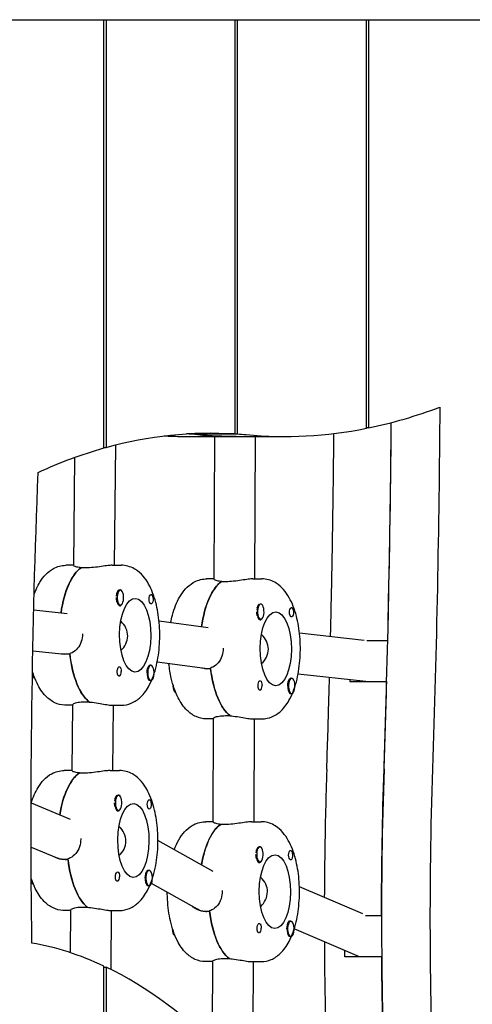
# Model space of a CAD drawing. Units: millimetres. Extents: x -10132 to 10924, y -8103 to 7518.
# Drawn here: x -7638 to -7460, y -508 to -121 of the extents above; entities that cross this region are included whole.
import ezdxf

# ---------------------------------------------------------------- set-up
doc = ezdxf.new("R2010")
doc.units = ezdxf.units.MM
doc.header["$LTSCALE"] = 20
doc.layers.add('2d', color=230, linetype='Continuous')

msp = doc.modelspace()

# ---------------------------------------------------------------- linework, layer by layer
at = {"layer": '2d'}
for p, q in [((-7815.55, -121), (-7040.89, -121)), ((-7605.06, -289.27), (-7605.06, -121)), ((-7604.21, -121), (-7604.21, -289.04)), ((-7553.5, -283.69), (-7553.5, -121)), ((-7552.65, -121), (-7552.65, -283.75)), ((-7501.94, -281.55), (-7501.94, -121)), ((-7501.09, -121), (-7501.09, -281.37)), ((-7501.09, -281.37), (-7501.94, -281.37)), ((-7553.5, -283.69), (-7572.53, -283.69)), ((-7572.14, -284.74), (-7534.07, -284.74)), ((-7571.68, -283.69), (-7571.68, -283.75)), ((-7571.68, -283.75), (-7552.65, -283.75)), ((-7561.74, -340.87), (-7561.54, -284.74)), ((-7545.74, -340.69), (-7545.54, -284.74)), ((-7605.06, -289.04), (-7604.21, -289.04)), ((-7600.84, -335.35), (-7600.43, -288.04)), ((-7616.84, -335.49), (-7616.47, -292.94)), ((-7616.84, -335.35), (-7619.96, -335.35)), ((-7612.23, -336.38), (-7614.04, -336.38)), ((-7613.94, -336.38), (-7613.93, -336.31)), ((-7601.85, -335.35), (-7598.2, -335.35)), ((-7561.74, -340.69), (-7564.72, -340.69)), ((-7557.13, -341.81), (-7558.94, -341.81)), ((-7558.83, -341.81), (-7558.83, -341.74)), ((-7546.6, -340.69), (-7542.97, -340.69)), ((-7600, -346.37), (-7599.97, -346.29)), ((-7598.58, -345.06), (-7598.89, -345.06)), ((-7598.58, -351.06), (-7598.87, -351.06)), ((-7544.83, -351.89), (-7544.81, -351.8)), ((-7543.42, -350.57), (-7543.72, -350.57)), ((-7632.62, -352.92), (-7619.44, -354.31)), ((-7564.05, -359.95), (-7583.39, -357.34)), ((-7543.42, -356.57), (-7543.71, -356.57)), ((-7502.8, -364.85), (-7528.22, -362.03)), ((-7493.56, -365.06), (-7501.76, -365.06)), ((-7632.97, -368.97), (-7620.44, -370.29)), ((-7618.45, -370.3), (-7620.27, -370.3)), ((-7586.59, -374.64), (-7586.87, -374.64)), ((-7565.4, -375.92), (-7584.14, -373.38)), ((-7563.18, -375.97), (-7564.99, -375.97)), ((-7502.12, -381.03), (-7528.77, -378.07)), ((-7586.59, -380.64), (-7586.89, -380.64)), ((-7531.27, -379.81), (-7531.56, -379.81)), ((-7508.47, -381.03), (-7493.97, -381.03)), ((-7531.27, -385.81), (-7531.57, -385.81)), ((-7617.32, -390.35), (-7619.96, -390.35)), ((-7617.55, -416.12), (-7617.32, -390.06)), ((-7612.69, -388.99), (-7610.88, -388.99)), ((-7601.85, -390.35), (-7598.2, -390.35)), ((-7601.54, -415.98), (-7601.32, -390.35)), ((-7557.32, -394.43), (-7555.51, -394.43)), ((-7561.94, -395.69), (-7564.72, -395.69)), ((-7562.09, -436.26), (-7561.94, -395.45)), ((-7546.6, -395.69), (-7542.97, -395.69)), ((-7546.09, -436.08), (-7545.94, -395.69)), ((-7617.55, -415.98), (-7620.66, -415.98)), ((-7612.94, -417.01), (-7614.75, -417.01)), ((-7614.64, -417.01), (-7614.64, -416.93)), ((-7602.55, -415.98), (-7598.91, -415.98)), ((-7633.64, -428.74), (-7618.33, -435.13)), ((-7600.7, -427), (-7600.68, -426.91)), ((-7599.29, -425.68), (-7599.59, -425.68)), ((-7599.29, -431.68), (-7599.57, -431.68)), ((-7562.09, -436.08), (-7565.06, -436.08)), ((-7546.94, -436.08), (-7543.31, -436.08)), ((-7557.47, -437.2), (-7559.29, -437.2)), ((-7559.18, -437.2), (-7559.18, -437.13)), ((-7562.1, -455.68), (-7583.82, -443.47)), ((-7633.64, -446.08), (-7623.19, -450.44)), ((-7545.18, -447.27), (-7545.15, -447.19)), ((-7543.77, -445.96), (-7544.07, -445.96)), ((-7619.16, -450.93), (-7620.97, -450.93)), ((-7543.77, -451.96), (-7544.05, -451.96)), ((-7587.29, -455.27), (-7587.58, -455.27)), ((-7587.29, -461.27), (-7587.6, -461.27)), ((-7568.34, -470.52), (-7586.39, -460.38)), ((-7503.38, -472.3), (-7528.26, -461.66)), ((-7618.03, -470.98), (-7620.66, -470.98)), ((-7618.17, -487.58), (-7618.02, -470.69)), ((-7613.4, -469.62), (-7611.58, -469.62)), ((-7602.55, -470.98), (-7598.91, -470.98)), ((-7602.23, -494.2), (-7602.03, -470.98)), ((-7563.52, -471.35), (-7565.34, -471.35)), ((-7531.62, -475.2), (-7531.91, -475.2)), ((-7502.23, -472.92), (-7495.99, -472.92)), ((-7504.71, -489.13), (-7530.29, -478.19)), ((-7531.62, -481.2), (-7531.92, -481.2)), ((-7562.29, -491.08), (-7565.06, -491.08)), ((-7562.41, -523.1), (-7562.29, -490.84)), ((-7557.67, -489.82), (-7555.85, -489.82)), ((-7546.94, -491.08), (-7543.31, -491.08)), ((-7546.46, -538.8), (-7546.29, -491.08)), ((-7495.92, -489.13), (-7510.42, -489.13)), ((-7605.06, -535.35), (-7605.06, -492.83)), ((-7605.06, -493.23), (-7604.21, -493.23)), ((-7604.21, -493.23), (-7604.21, -535.48))]:
    msp.add_line(p, q, dxfattribs=at)
for centre, major_axis, ratio, start_param, end_param in [((-7534.07, 622.32), (0, -907.06), 0.422618, 0.086146, 0.159771), ((-7534.07, 622.32), (0, -907.06), 0.422618, -0.03943, 0.083933), ((-8454.23, -234.94), (0, 2276.87), 0.422618, -1.650119, -1.59028), ((-8454.23, -234.94), (0, 2276.87), 0.422618, -1.627972, -1.59028), ((-7582.18, -1121.25), (0, 837.87), 0.422618, -0.03943, -0.026878), ((-7582.18, -1121.25), (0, 837.87), 0.422618, -0.027247, -0.026878), ((-7582.18, -1121.25), (0, 837.87), 0.422618, -0.03943, -0.029635), ((-7553.11, 622.32), (0, -907.06), 0.422618, -0.03943, 0), ((-7610.89, -362.85), (0, 27.5), 0.422618, 0.274472, 1.245072), ((-7555.66, -368.19), (0, 27.5), 0.422618, 0.28659, 1.252857), ((-7598.95, -348.06), (0, 3), 0.422618, 0.163278, 1.366109), ((-7598.58, -348.06), (0, 3), 0.422618, 0.138923, 3.280516), ((-7598.58, -348.06), (0, -3), 0.422618, 0.138923, 3.280516), ((-7598.76, -348.06), (0, -3.2), 0.422618, -1.050605, 0.54539), ((-7543.78, -353.57), (0, 3), 0.422618, 0.175396, 1.378227), ((-7543.42, -353.57), (0, 3), 0.422618, 0.151041, 3.292634), ((-7543.42, -353.57), (0, -3), 0.422618, 0.151041, 3.292634), ((-7543.6, -353.57), (0, -3.2), 0.422618, -1.038487, 0.54539), ((-7607.27, -362.85), (0, -27.5), 0.422618, -1.305965, -0.30624), ((-7586.59, -377.64), (0, -3), 0.422618, -2.534166, 0.607427), ((-7586.59, -377.64), (0, 3), 0.422618, -2.534166, 0.607427), ((-7599.02, -377.04), (0, -1.85), 0.422618, 0.231133, 1.550092), ((-7586.77, -377.64), (0, -3.2), 0.422618, -1.591501, -0.561601), ((-7564.41, -367.98), (0.62, 7.98), 0.905555, 3.089922, 3.162706), ((-7552.03, -368.19), (0, -27.5), 0.422618, -1.293847, -0.294122), ((-7543.71, -382.56), (0, -1.85), 0.422618, 0.243251, 1.56221), ((-7531.46, -382.81), (0, -3.2), 0.422618, -1.579383, -0.549483), ((-7531.27, -382.81), (0, -3), 0.422618, -2.522048, 0.619545), ((-7531.27, -382.81), (0, 3), 0.422618, -2.522048, 0.619545), ((-8454.23, -234.94), (0, 2276.87), 0.422618, -1.650119, -1.635001), ((-7611.6, -443.48), (0, 27.5), 0.422618, 0.274472, 1.196726), ((-7184.43, -473.78), (0, -737.22), 0.422618, -1.650119, -1.465005), ((-7165.4, -473.78), (0, -737.22), 0.422618, -1.650119, -1.461166), ((-7599.29, -428.68), (0, -3), 0.422618, 0.138923, 3.280516), ((-7599.65, -428.68), (0, 3), 0.422618, 0.163278, 1.366109), ((-7599.29, -428.68), (0, 3), 0.422618, 0.138923, 3.280516), ((-7599.47, -428.68), (0, -3.2), 0.422618, -1.050605, 0.54539), ((-7556, -463.58), (0, 27.5), 0.422618, 0.28659, 1.17874), ((-7544.13, -448.96), (0, 3), 0.422618, 0.175396, 1.378227), ((-7543.77, -448.96), (0, 3), 0.422618, 0.151041, 3.292634), ((-7543.77, -448.96), (0, -3), 0.422618, 0.151041, 3.292634), ((-7620.35, -442.96), (1.77, 7.83), 0.899538, -2.881348, -2.733273), ((-7607.97, -443.48), (0, -27.5), 0.422618, -1.305965, -0.30624), ((-7543.95, -448.96), (0, -3.2), 0.422618, -1.038487, 0.54539), ((-7587.29, -458.27), (0, -3), 0.422618, -2.534166, 0.607427), ((-7587.29, -458.27), (0, 3), 0.422618, -2.534166, 0.607427), ((-7599.72, -457.67), (0, -1.85), 0.422618, 0.231133, 1.550092), ((-7587.47, -458.27), (0, -3.2), 0.422618, -1.591501, -0.561601), ((-7564.76, -463.36), (2.12, 7.76), 0.894696, -2.872907, -2.678692), ((-7552.38, -463.58), (0, -27.5), 0.422618, -1.293847, -0.294122), ((-7531.62, -478.2), (0, -3), 0.422618, -2.522048, 0.619545), ((-7531.62, -478.2), (0, 3), 0.422618, -2.522048, 0.619545), ((-7544.05, -477.95), (0, -1.85), 0.422618, 0.243251, 1.56221), ((-7531.8, -478.2), (0, -3.2), 0.422618, -1.579383, -0.549483), ((-7650.5, -1034.65), (0, 552.39), 0.422618, -0.195922, -0.073525), ((-7650.5, -1034.65), (0, 552.39), 0.422618, -0.411212, -0.199615)]:
    msp.add_ellipse(centre, major_axis=major_axis, ratio=ratio, start_param=start_param, end_param=end_param, dxfattribs=at)
at = {"layer": '2d', "extrusion": (0, 0, -1)}
for centre, major_axis, ratio, start_param, end_param in [((-8435.2, -234.94), (0, -2276.87), 0.422618, -1.554, -1.491474), ((-7563.14, -1121.25), (0, 837.87), 0.422618, -0.11624, 0.027247), ((-7553.11, 622.32), (0, -907.06), 0.422618, 0, 0.03943), ((-7563.14, -1121.25), (0, 837.87), 0.422618, 0.029635, 0.03943), ((-7563.14, -1121.25), (0, 837.87), 0.422618, -0.192487, -0.118643), ((-7007.65, -438.03), (0, 1481.24), 0.422618, -1.601668, -1.476698), ((-7610.89, -362.85), (0, 27.5), 0.422618, -1.245072, -0.264831), ((-7555.66, -368.19), (0, 27.5), 0.422618, -1.252857, -0.276949), ((-7586.51, -348.66), (0, 1.85), 0.422618, -1.550092, -0.231133), ((-7592.77, -362.85), (0, -14.5), 0.422618, 0.020705, 3.162297), ((-7592.77, -362.85), (0, 14.5), 0.422618, 0.020705, 3.162297), ((-7586.51, -348.66), (0, -1.85), 0.422618, -1.298254, 1.591501), ((-7537.53, -368.19), (0, -14.5), 0.422618, 0.008587, 3.150179), ((-7537.53, -368.19), (0, 14.5), 0.422618, 0.008587, 3.150179), ((-7531.35, -353.82), (0, -1.85), 0.422618, -1.310372, 1.579383), ((-7531.35, -353.82), (0, 1.85), 0.422618, -1.56221, -0.243251), ((-7619.64, -362.33), (0.61, 7.98), 0.905763, 3.151732, 3.166941), ((-7607.27, -362.85), (0, -27.5), 0.422618, 0.315882, 1.296324), ((-7599.02, -377.04), (0, 1.85), 0.422618, -1.298254, 1.591501), ((-7586.77, -377.64), (0, 3.2), 0.422618, -1.550092, 0.54539), ((-7631.83, -377.04), (0, -3), 0.422618, 0.196985, 1.558897), ((-7552.03, -368.19), (0, -27.5), 0.422618, 0.303764, 1.284206), ((-7576.52, -382.56), (0, -3), 0.422618, 0.197233, 1.537841), ((-7543.71, -382.56), (0, 1.85), 0.422618, -1.310372, 1.579383), ((-7531.46, -382.81), (0, 3.2), 0.422618, -1.56221, 0.54539), ((-8468.73, -234.94), (0, -2276.87), 0.422618, -1.506901, -1.506592), ((-7611.6, -443.48), (0, 27.5), 0.422618, -1.196726, -0.264831), ((-7184.43, -473.78), (0, 737.22), 0.422618, -1.569634, -1.491474), ((-7593.47, -443.48), (0, -14.5), 0.422618, 0.020705, 3.162297), ((-7593.47, -443.48), (0, 14.5), 0.422618, 0.020705, 3.162297), ((-7587.22, -429.28), (0, -1.85), 0.422618, -1.298254, 1.591501), ((-7587.22, -429.28), (0, 1.85), 0.422618, -1.550092, -0.231133), ((-7556, -463.58), (0, 27.5), 0.422618, -1.17874, -0.276949), ((-7531.7, -449.21), (0, 1.85), 0.422618, -1.56221, -0.243251), ((-7620.35, -442.96), (1.77, 7.83), 0.899538, -3.277562, -2.985474), ((-7607.97, -443.48), (0, -27.5), 0.422618, 0.315882, 1.296324), ((-7537.88, -463.58), (0, -14.5), 0.422618, 0.008587, 3.150179), ((-7537.88, -463.58), (0, 14.5), 0.422618, 0.008587, 3.150179), ((-7531.7, -449.21), (0, -1.85), 0.422618, -1.310372, 1.579383), ((-7599.72, -457.67), (0, 1.85), 0.422618, -1.298254, 1.591501), ((-7587.47, -458.27), (0, 3.2), 0.422618, -1.550092, 0.54539), ((-7632.53, -457.67), (0, -3), 0.422618, 0.196985, 0.983615), ((-7564.76, -463.36), (2.12, 7.76), 0.894696, -3.350674, -2.920749), ((-7552.38, -463.58), (0, -27.5), 0.422618, 0.303764, 1.284206), ((-7531.8, -478.2), (0, 3.2), 0.422618, -1.56221, 0.54539), ((-7576.86, -477.95), (0, -3), 0.422618, 0.197233, 1.537841), ((-7544.05, -477.95), (0, 1.85), 0.422618, -1.310372, 1.579383), ((-7198.93, -473.78), (0, 737.22), 0.422618, -1.591624, -1.588295), ((-7184.43, -473.78), (0, 737.22), 0.422618, -1.676587, -1.591624)]:
    msp.add_ellipse(centre, major_axis=major_axis, ratio=ratio, start_param=start_param, end_param=end_param, dxfattribs=at)
at = {"layer": '2d'}
for points, knots in [([(-7581.32, -284.49), (-7580.33, -284.54), (-7579.35, -284.59), (-7577.33, -284.66), (-7576.29, -284.69), (-7574.22, -284.73), (-7573.18, -284.74), (-7572.14, -284.74)], [3.11835939, 3.11835939, 3.11835939, 3.11835939, 3.12582082, 3.12582082, 3.13370674, 3.13370674, 3.14159265, 3.14159265, 3.14159265, 3.14159265]), ([(-7516.01, -363.39), (-7515.99, -362.51), (-7515.97, -361.63), (-7515.74, -351.6), (-7515.55, -342.44), (-7515.21, -324.12), (-7515.07, -314.96), (-7514.85, -298.39), (-7514.77, -290.99), (-7514.7, -283.58)], [4.65603255, 4.65603255, 4.65603255, 4.65603255, 4.65718912, 4.65718912, 4.6692506, 4.6692506, 4.68131208, 4.68131208, 4.69105913, 4.69105913, 4.69105913, 4.69105913]), ([(-7632.46, -346.72), (-7631.84, -345.02), (-7631.11, -343.44), (-7628.89, -339.83), (-7627.22, -337.89), (-7623.41, -335.85), (-7621.74, -335.36), (-7620.01, -335.35), (-7619.98, -335.35), (-7619.96, -335.35)], [5.4257156, 5.4257156, 5.4257156, 5.4257156, 5.6807925, 5.6807925, 6.0599776, 6.0599776, 6.2796008, 6.2796008, 6.2831853, 6.2831853, 6.2831853, 6.2831853]), ([(-7613.93, -336.31), (-7614.22, -336.28), (-7614.5, -336.25), (-7615.47, -336.11), (-7616.02, -335.96), (-7616.67, -335.71), (-7616.84, -335.58), (-7616.84, -335.49)], [2.6221624, 2.6221624, 2.6221624, 2.6221624, 2.7292924, 2.7292924, 3.0325824, 3.0325824, 3.3034596, 3.3034596, 3.3034596, 3.3034596]), ([(-7601.85, -335.35), (-7602.26, -335.35), (-7602.8, -335.39), (-7604.23, -335.55), (-7605.17, -335.69), (-7607.05, -335.96), (-7608.12, -336.11), (-7610.25, -336.32), (-7611.31, -336.38), (-7612.23, -336.38)], [1.269369, 1.269369, 1.269369, 1.269369, 1.516212, 1.516212, 1.819422, 1.819422, 2.122712, 2.122712, 2.426002, 2.426002, 2.426002, 2.426002]), ([(-7597.72, -335.36), (-7597.75, -335.36), (-7597.79, -335.36), (-7597.85, -335.35), (-7597.88, -335.35), (-7597.95, -335.35), (-7597.98, -335.35), (-7598.04, -335.35), (-7598.08, -335.35), (-7598.14, -335.35), (-7598.17, -335.35), (-7598.2, -335.35)], [6.26248063, 6.26248063, 6.26248063, 6.26248063, 6.26662157, 6.26662157, 6.2707625, 6.2707625, 6.27490344, 6.27490344, 6.27904437, 6.27904437, 6.28318531, 6.28318531, 6.28318531, 6.28318531]), ([(-7598.2, -390.35), (-7596.84, -390.35), (-7595.48, -390.05), (-7592.9, -388.96), (-7591.72, -388.12), (-7589.26, -385.81), (-7588.15, -384.2), (-7586.01, -380.13), (-7585.1, -377.54), (-7583.81, -372.08), (-7583.41, -369.24), (-7583.05, -363.56), (-7583.09, -360.71), (-7583.58, -355.17), (-7584.03, -352.47), (-7585.38, -347.33), (-7586.29, -344.9), (-7588.76, -340.5), (-7590.34, -338.47), (-7594.05, -336.12), (-7595.77, -335.48), (-7597.64, -335.36), (-7597.68, -335.36), (-7597.72, -335.36)], [3.141593, 3.141593, 3.141593, 3.141593, 3.317941, 3.317941, 3.52129, 3.52129, 3.816419, 3.816419, 4.202037, 4.202037, 4.566424, 4.566424, 4.917515, 4.917515, 5.269672, 5.269672, 5.637039, 5.637039, 6.021132, 6.021132, 6.256946, 6.256946, 6.262481, 6.262481, 6.262481, 6.262481]), ([(-7578.84, -357.95), (-7578.64, -356.92), (-7578.4, -355.91), (-7577.42, -352.32), (-7576.49, -349.91), (-7573.95, -345.56), (-7572.34, -343.57), (-7568.59, -341.35), (-7566.89, -340.77), (-7564.98, -340.7), (-7564.85, -340.69), (-7564.72, -340.69)], [5.148406, 5.148406, 5.148406, 5.148406, 5.286535, 5.286535, 5.65504, 5.65504, 6.037527, 6.037527, 6.266227, 6.266227, 6.283185, 6.283185, 6.283185, 6.283185]), ([(-7558.83, -341.74), (-7559.12, -341.71), (-7559.4, -341.68), (-7560.37, -341.53), (-7560.92, -341.38), (-7561.57, -341.11), (-7561.74, -340.97), (-7561.74, -340.87)], [2.6221624, 2.6221624, 2.6221624, 2.6221624, 2.7292924, 2.7292924, 3.0325824, 3.0325824, 3.3035112, 3.3035112, 3.3035112, 3.3035112]), ([(-7546.6, -340.69), (-7547.02, -340.69), (-7547.62, -340.75), (-7549.13, -340.94), (-7550.07, -341.09), (-7551.95, -341.38), (-7553.02, -341.53), (-7555.15, -341.75), (-7556.21, -341.81), (-7557.13, -341.81)], [1.236506, 1.236506, 1.236506, 1.236506, 1.516212, 1.516212, 1.819422, 1.819422, 2.122712, 2.122712, 2.426002, 2.426002, 2.426002, 2.426002]), ([(-7542.77, -340.7), (-7542.78, -340.7), (-7542.79, -340.69), (-7542.82, -340.69), (-7542.83, -340.69), (-7542.86, -340.69), (-7542.87, -340.69), (-7542.9, -340.69), (-7542.91, -340.69), (-7542.94, -340.69), (-7542.95, -340.69), (-7542.97, -340.69)], [6.274598673, 6.274598673, 6.274598673, 6.274598673, 6.276316, 6.276316, 6.278033327, 6.278033327, 6.279750654, 6.279750654, 6.28146798, 6.28146798, 6.283185307, 6.283185307, 6.283185307, 6.283185307]), ([(-7542.97, -395.69), (-7541.6, -395.69), (-7540.24, -395.39), (-7537.66, -394.31), (-7536.48, -393.47), (-7534.03, -391.15), (-7532.92, -389.55), (-7530.77, -385.48), (-7529.86, -382.88), (-7528.57, -377.43), (-7528.17, -374.59), (-7527.82, -368.9), (-7527.85, -366.06), (-7528.34, -360.51), (-7528.79, -357.81), (-7530.14, -352.67), (-7531.06, -350.25), (-7533.52, -345.84), (-7535.1, -343.82), (-7538.81, -341.47), (-7540.53, -340.83), (-7542.49, -340.7), (-7542.63, -340.7), (-7542.77, -340.7)], [3.141593, 3.141593, 3.141593, 3.141593, 3.317941, 3.317941, 3.52129, 3.52129, 3.816419, 3.816419, 4.202037, 4.202037, 4.566424, 4.566424, 4.917515, 4.917515, 5.269672, 5.269672, 5.637039, 5.637039, 6.021132, 6.021132, 6.256946, 6.256946, 6.274599, 6.274599, 6.274599, 6.274599]), ([(-7599.94, -349.65), (-7599.97, -349.53), (-7599.99, -349.42), (-7600.06, -349.01), (-7600.1, -348.71), (-7600.13, -348.3), (-7600.13, -348.19), (-7600.14, -348.07)], [1.5283721, 1.5283721, 1.5283721, 1.5283721, 1.5732284, 1.5732284, 1.674788, 1.674788, 1.713878, 1.713878, 1.713878, 1.713878]), ([(-7598.8, -345.06), (-7598.77, -345.05), (-7598.75, -345.04), (-7598.54, -345.02), (-7598.38, -345.05), (-7598.17, -345.19), (-7598.12, -345.25), (-7598.07, -345.32)], [2.190524, 2.190524, 2.190524, 2.190524, 2.2069297, 2.2069297, 2.3218125, 2.3218125, 2.3730063, 2.3730063, 2.3730063, 2.3730063]), ([(-7586.69, -346.86), (-7586.63, -346.82), (-7586.57, -346.8), (-7586.41, -346.81), (-7586.33, -346.86), (-7586.2, -347.01), (-7586.15, -347.08), (-7586.08, -347.21), (-7586.06, -347.26), (-7586.02, -347.33), (-7586.01, -347.35), (-7586.01, -347.38), (-7585.98, -347.43), (-7585.96, -347.49), (-7585.91, -347.63), (-7585.89, -347.72), (-7585.81, -348.02), (-7585.77, -348.24), (-7585.75, -348.54), (-7585.74, -348.62), (-7585.74, -348.69)], [0.990278, 0.990278, 0.990278, 0.990278, 1.037653, 1.037653, 1.1091925, 1.1091925, 1.1494913, 1.1494913, 1.1741927, 1.1741927, 1.1827936, 1.1827936, 1.1827936, 1.205385, 1.205385, 1.2369017, 1.2369017, 1.305598, 1.305598, 1.3284718, 1.3284718, 1.3284718, 1.3284718]), ([(-7585.74, -348.69), (-7585.74, -348.77), (-7585.74, -348.85), (-7585.74, -348.93), (-7585.75, -349), (-7585.75, -349.08), (-7585.76, -349.15)], [0, 0, 0, 0, 0.2331763, 0.2331763, 0.2331763, 0.4663526, 0.4663526, 0.4663526, 0.4663526]), ([(-7543.66, -350.57), (-7543.63, -350.57), (-7543.6, -350.56), (-7543.4, -350.53), (-7543.23, -350.56), (-7543.02, -350.7), (-7542.96, -350.76), (-7542.9, -350.84)], [2.1891128, 2.1891128, 2.1891128, 2.1891128, 2.2069297, 2.2069297, 2.3218125, 2.3218125, 2.3783696, 2.3783696, 2.3783696, 2.3783696]), ([(-7531.54, -352.03), (-7531.47, -351.99), (-7531.41, -351.97), (-7531.26, -351.98), (-7531.17, -352.02), (-7531.04, -352.17), (-7531, -352.23), (-7530.92, -352.36), (-7530.9, -352.41), (-7530.87, -352.49), (-7530.86, -352.51), (-7530.85, -352.53), (-7530.83, -352.58), (-7530.8, -352.64), (-7530.76, -352.78), (-7530.73, -352.87), (-7530.65, -353.16), (-7530.61, -353.38), (-7530.59, -353.69), (-7530.58, -353.76), (-7530.58, -353.84)], [0.990278, 0.990278, 0.990278, 0.990278, 1.037653, 1.037653, 1.1091925, 1.1091925, 1.1494913, 1.1494913, 1.1741927, 1.1741927, 1.1827936, 1.1827936, 1.1827936, 1.205385, 1.205385, 1.2369017, 1.2369017, 1.305598, 1.305598, 1.3284718, 1.3284718, 1.3284718, 1.3284718]), ([(-7544.77, -355.2), (-7544.8, -355.09), (-7544.82, -354.97), (-7544.9, -354.57), (-7544.94, -354.27), (-7544.97, -353.86), (-7544.97, -353.74), (-7544.97, -353.62)], [1.528372, 1.528372, 1.528372, 1.528372, 1.5732283, 1.5732283, 1.6747879, 1.6747879, 1.713878, 1.713878, 1.713878, 1.713878]), ([(-7530.58, -353.84), (-7530.58, -353.92), (-7530.58, -353.99), (-7530.58, -354.07), (-7530.58, -354.15), (-7530.59, -354.22), (-7530.6, -354.3)], [0, 0, 0, 0, 0.2331763, 0.2331763, 0.2331763, 0.4663526, 0.4663526, 0.4663526, 0.4663526]), ([(-7595.7, -363.15), (-7595.69, -362.12), (-7595.93, -361.04), (-7596.84, -359.06), (-7597.51, -358.17), (-7598.32, -357.42), (-7598.37, -357.37), (-7598.43, -357.32)], [1.2364652, 1.2364652, 1.2364652, 1.2364652, 1.5449143, 1.5449143, 1.8533635, 1.8533635, 1.8760583, 1.8760583, 1.8760583, 1.8760583]), ([(-7613.45, -362.28), (-7613.46, -363.29), (-7613.63, -364.36), (-7614.29, -366.34), (-7614.79, -367.24), (-7615.96, -368.66), (-7616.71, -369.27), (-7617.85, -369.83), (-7618.17, -369.95), (-7618.48, -370.05)], [-1.213001, -1.213001, -1.213001, -1.213001, -0.909791, -0.909791, -0.60658, -0.60658, -0.30329, -0.30329, -0.19616, -0.19616, -0.19616, -0.19616]), ([(-7598.36, -368.78), (-7597.6, -368.09), (-7596.91, -367.21), (-7595.96, -365.26), (-7595.71, -364.18), (-7595.7, -363.15)], [0.6199492, 0.6199492, 0.6199492, 0.6199492, 0.928016, 0.928016, 1.2364652, 1.2364652, 1.2364652, 1.2364652]), ([(-7540.46, -368.32), (-7540.46, -367.29), (-7540.7, -366.21), (-7541.62, -364.24), (-7542.3, -363.35), (-7543.09, -362.61), (-7543.13, -362.58), (-7543.17, -362.54)], [1.2364652, 1.2364652, 1.2364652, 1.2364652, 1.5449143, 1.5449143, 1.8533635, 1.8533635, 1.8694779, 1.8694779, 1.8694779, 1.8694779]), ([(-7558.21, -367.96), (-7558.22, -368.97), (-7558.38, -370.04), (-7559.04, -372.01), (-7559.53, -372.91), (-7560.69, -374.33), (-7561.44, -374.94), (-7562.58, -375.5), (-7562.89, -375.62), (-7563.21, -375.71)], [-1.213001, -1.213001, -1.213001, -1.213001, -0.909791, -0.909791, -0.60658, -0.60658, -0.30329, -0.30329, -0.19616, -0.19616, -0.19616, -0.19616]), ([(-7543.14, -374.01), (-7543.13, -373.99), (-7543.11, -373.98), (-7542.34, -373.27), (-7541.65, -372.39), (-7540.71, -370.43), (-7540.47, -369.35), (-7540.46, -368.32)], [0.6130228, 0.6130228, 0.6130228, 0.6130228, 0.6195669, 0.6195669, 0.928016, 0.928016, 1.2364652, 1.2364652, 1.2364652, 1.2364652]), ([(-7564.92, -395.69), (-7566.29, -395.66), (-7567.63, -395.34), (-7570.2, -394.2), (-7571.38, -393.34), (-7573.83, -390.95), (-7574.94, -389.29), (-7577.05, -385.14), (-7577.93, -382.51), (-7578.99, -377.87), (-7579.3, -375.96), (-7579.5, -374.01)], [3.150179, 3.150179, 3.150179, 3.150179, 3.326591, 3.326591, 3.532663, 3.532663, 3.833812, 3.833812, 4.219821, 4.219821, 4.468606, 4.468606, 4.468606, 4.468606]), ([(-7620.44, -390.34), (-7621.81, -390.27), (-7623.14, -389.91), (-7625.69, -388.7), (-7626.86, -387.79), (-7629.3, -385.3), (-7630.41, -383.57), (-7632.04, -380.21), (-7632.63, -378.64), (-7633.12, -376.99)], [3.1622973, 3.1622973, 3.1622973, 3.1622973, 3.339015, 3.339015, 3.5492226, 3.5492226, 3.8590317, 3.8590317, 4.0964388, 4.0964388, 4.0964388, 4.0964388]), ([(-7599.81, -377), (-7599.8, -376.87), (-7599.79, -376.74), (-7599.78, -376.59), (-7599.77, -376.57), (-7599.77, -376.54)], [0.14567827, 0.14567827, 0.14567827, 0.14567827, 0.18490548, 0.18490548, 0.19241375, 0.19241375, 0.19241375, 0.19241375]), ([(-7598.84, -378.84), (-7598.9, -378.88), (-7598.97, -378.89), (-7599.16, -378.88), (-7599.27, -378.83), (-7599.43, -378.69), (-7599.48, -378.62), (-7599.56, -378.49), (-7599.59, -378.44), (-7599.62, -378.36), (-7599.63, -378.34), (-7599.64, -378.32), (-7599.66, -378.27), (-7599.68, -378.21), (-7599.72, -378.07), (-7599.74, -377.98), (-7599.8, -377.68), (-7599.81, -377.46), (-7599.81, -377.15), (-7599.81, -377.08), (-7599.81, -377)], [0.990278, 0.990278, 0.990278, 0.990278, 1.037653, 1.037653, 1.1091925, 1.1091925, 1.1494913, 1.1494913, 1.1741927, 1.1741927, 1.1827936, 1.1827936, 1.1827936, 1.205385, 1.205385, 1.2369017, 1.2369017, 1.305598, 1.305598, 1.3284718, 1.3284718, 1.3284718, 1.3284718]), ([(-7586.93, -380.64), (-7586.95, -380.65), (-7586.97, -380.65), (-7587.1, -380.68), (-7587.21, -380.65), (-7587.38, -380.5), (-7587.43, -380.43), (-7587.49, -380.35)], [2.1877599, 2.1877599, 2.1877599, 2.1877599, 2.2069296, 2.2069296, 2.3218125, 2.3218125, 2.3800244, 2.3800244, 2.3800244, 2.3800244]), ([(-7544.5, -382.55), (-7544.49, -382.42), (-7544.48, -382.29), (-7544.47, -382.14), (-7544.47, -382.11), (-7544.46, -382.09)], [0.14567827, 0.14567827, 0.14567827, 0.14567827, 0.18490548, 0.18490548, 0.19241375, 0.19241375, 0.19241375, 0.19241375]), ([(-7543.52, -384.36), (-7543.58, -384.4), (-7543.65, -384.42), (-7543.84, -384.41), (-7543.95, -384.36), (-7544.11, -384.22), (-7544.16, -384.15), (-7544.24, -384.03), (-7544.27, -383.98), (-7544.3, -383.9), (-7544.31, -383.88), (-7544.32, -383.86), (-7544.34, -383.81), (-7544.36, -383.75), (-7544.41, -383.61), (-7544.43, -383.52), (-7544.48, -383.22), (-7544.5, -383), (-7544.5, -382.7), (-7544.5, -382.62), (-7544.5, -382.55)], [0.990278, 0.990278, 0.990278, 0.990278, 1.037653, 1.037653, 1.1091925, 1.1091925, 1.1494913, 1.1494913, 1.1741927, 1.1741927, 1.1827936, 1.1827936, 1.1827936, 1.205385, 1.205385, 1.2369017, 1.2369017, 1.305598, 1.305598, 1.3284718, 1.3284718, 1.3284718, 1.3284718]), ([(-7517.51, -415.64), (-7517.21, -406.5), (-7516.92, -397.35), (-7516.58, -385.28), (-7516.5, -382.36), (-7516.42, -379.44)], [4.63306615, 4.63306615, 4.63306615, 4.63306615, 4.64512764, 4.64512764, 4.64898001, 4.64898001, 4.64898001, 4.64898001]), ([(-7531.6, -385.81), (-7531.62, -385.82), (-7531.64, -385.83), (-7531.77, -385.86), (-7531.88, -385.83), (-7532.05, -385.69), (-7532.11, -385.62), (-7532.16, -385.54)], [2.18776, 2.18776, 2.18776, 2.18776, 2.2069297, 2.2069297, 2.3218125, 2.3218125, 2.3800245, 2.3800245, 2.3800245, 2.3800245]), ([(-7619.96, -390.35), (-7619.99, -390.35), (-7620.02, -390.35), (-7620.08, -390.35), (-7620.12, -390.35), (-7620.18, -390.35), (-7620.21, -390.35), (-7620.28, -390.34), (-7620.31, -390.34), (-7620.37, -390.34), (-7620.41, -390.34), (-7620.44, -390.34)], [3.14159265, 3.14159265, 3.14159265, 3.14159265, 3.14573359, 3.14573359, 3.14987452, 3.14987452, 3.15401546, 3.15401546, 3.15815639, 3.15815639, 3.16229733, 3.16229733, 3.16229733, 3.16229733]), ([(-7617.32, -390.06), (-7617.32, -389.94), (-7617.14, -389.78), (-7616.49, -389.47), (-7615.94, -389.3), (-7614.49, -389.06), (-7613.61, -388.99), (-7612.69, -388.99)], [1.5485452, 1.5485452, 1.5485452, 1.5485452, 1.8194223, 1.8194223, 2.1227124, 2.1227124, 2.4260024, 2.4260024, 2.4260024, 2.4260024]), ([(-7610.77, -389.07), (-7610.4, -389.1), (-7610.03, -389.14), (-7608.59, -389.3), (-7607.52, -389.47), (-7605.64, -389.8), (-7604.71, -389.98), (-7603.13, -390.24), (-7602.5, -390.32), (-7602.07, -390.34)], [2.622162, 2.622162, 2.622162, 2.622162, 2.729292, 2.729292, 3.032582, 3.032582, 3.335793, 3.335793, 3.639004, 3.639004, 3.639004, 3.639004]), ([(-7561.94, -395.45), (-7561.94, -395.34), (-7561.76, -395.19), (-7561.12, -394.9), (-7560.56, -394.74), (-7559.12, -394.5), (-7558.24, -394.43), (-7557.32, -394.43)], [1.5484936, 1.5484936, 1.5484936, 1.5484936, 1.8194223, 1.8194223, 2.1227124, 2.1227124, 2.4260024, 2.4260024, 2.4260024, 2.4260024]), ([(-7555.4, -394.51), (-7555.03, -394.54), (-7554.66, -394.58), (-7553.21, -394.74), (-7552.14, -394.9), (-7550.27, -395.21), (-7549.33, -395.38), (-7547.76, -395.61), (-7547.12, -395.68), (-7546.69, -395.69)], [2.622162, 2.622162, 2.622162, 2.622162, 2.729292, 2.729292, 3.032582, 3.032582, 3.335793, 3.335793, 3.639004, 3.639004, 3.639004, 3.639004]), ([(-7564.72, -395.69), (-7564.73, -395.69), (-7564.75, -395.69), (-7564.77, -395.69), (-7564.79, -395.69), (-7564.81, -395.69), (-7564.83, -395.69), (-7564.85, -395.69), (-7564.87, -395.69), (-7564.89, -395.69), (-7564.91, -395.69), (-7564.92, -395.69)], [3.141592654, 3.141592654, 3.141592654, 3.141592654, 3.14330998, 3.14330998, 3.145027307, 3.145027307, 3.146744634, 3.146744634, 3.148461961, 3.148461961, 3.150179287, 3.150179287, 3.150179287, 3.150179287]), ([(-7633.64, -428.73), (-7632.93, -426.51), (-7632.05, -424.46), (-7629.6, -420.46), (-7627.92, -418.52), (-7624.12, -416.47), (-7622.45, -415.99), (-7620.72, -415.98), (-7620.69, -415.98), (-7620.66, -415.98)], [5.3574112, 5.3574112, 5.3574112, 5.3574112, 5.6807925, 5.6807925, 6.0599776, 6.0599776, 6.2796008, 6.2796008, 6.2831853, 6.2831853, 6.2831853, 6.2831853]), ([(-7614.64, -416.93), (-7614.93, -416.91), (-7615.2, -416.88), (-7616.18, -416.73), (-7616.73, -416.59), (-7617.37, -416.33), (-7617.55, -416.21), (-7617.55, -416.12)], [2.6221624, 2.6221624, 2.6221624, 2.6221624, 2.7292924, 2.7292924, 3.0325824, 3.0325824, 3.3034596, 3.3034596, 3.3034596, 3.3034596]), ([(-7602.55, -415.98), (-7602.96, -415.98), (-7603.51, -416.02), (-7604.94, -416.18), (-7605.87, -416.32), (-7607.75, -416.59), (-7608.83, -416.73), (-7610.96, -416.95), (-7612.02, -417.01), (-7612.94, -417.01)], [1.269369, 1.269369, 1.269369, 1.269369, 1.516212, 1.516212, 1.819422, 1.819422, 2.122712, 2.122712, 2.426002, 2.426002, 2.426002, 2.426002]), ([(-7598.43, -415.99), (-7598.46, -415.99), (-7598.49, -415.98), (-7598.56, -415.98), (-7598.59, -415.98), (-7598.65, -415.98), (-7598.69, -415.98), (-7598.75, -415.98), (-7598.78, -415.98), (-7598.85, -415.98), (-7598.88, -415.98), (-7598.91, -415.98)], [6.26248063, 6.26248063, 6.26248063, 6.26248063, 6.26662157, 6.26662157, 6.2707625, 6.2707625, 6.27490344, 6.27490344, 6.27904437, 6.27904437, 6.28318531, 6.28318531, 6.28318531, 6.28318531]), ([(-7598.91, -470.98), (-7597.54, -470.98), (-7596.18, -470.68), (-7593.6, -469.59), (-7592.42, -468.75), (-7589.97, -466.44), (-7588.86, -464.83), (-7586.71, -460.76), (-7585.81, -458.17), (-7584.52, -452.71), (-7584.11, -449.87), (-7583.76, -444.18), (-7583.79, -441.34), (-7584.28, -435.79), (-7584.73, -433.09), (-7586.09, -427.95), (-7587, -425.53), (-7589.47, -421.12), (-7591.04, -419.1), (-7594.75, -416.75), (-7596.48, -416.11), (-7598.34, -415.99), (-7598.39, -415.99), (-7598.43, -415.99)], [3.141593, 3.141593, 3.141593, 3.141593, 3.317941, 3.317941, 3.52129, 3.52129, 3.816419, 3.816419, 4.202037, 4.202037, 4.566424, 4.566424, 4.917515, 4.917515, 5.269672, 5.269672, 5.637039, 5.637039, 6.021132, 6.021132, 6.256946, 6.256946, 6.262481, 6.262481, 6.262481, 6.262481]), ([(-7517.51, -415.64), (-7517.87, -426.4), (-7518.14, -437.19), (-7518.38, -453.93), (-7518.44, -459.89), (-7518.47, -465.85)], [1.4914735, 1.4914735, 1.4914735, 1.4914735, 1.53563029, 1.53563029, 1.55998461, 1.55998461, 1.55998461, 1.55998461]), ([(-7600.64, -430.27), (-7600.67, -430.16), (-7600.7, -430.04), (-7600.77, -429.64), (-7600.81, -429.34), (-7600.84, -428.93), (-7600.84, -428.81), (-7600.84, -428.7)], [1.5283721, 1.5283721, 1.5283721, 1.5283721, 1.5732283, 1.5732283, 1.6747879, 1.6747879, 1.713878, 1.713878, 1.713878, 1.713878]), ([(-7599.5, -425.68), (-7599.48, -425.68), (-7599.45, -425.67), (-7599.25, -425.64), (-7599.08, -425.68), (-7598.88, -425.82), (-7598.82, -425.88), (-7598.77, -425.95)], [2.190524, 2.190524, 2.190524, 2.190524, 2.2069297, 2.2069297, 2.3218125, 2.3218125, 2.3730063, 2.3730063, 2.3730063, 2.3730063]), ([(-7587.4, -427.48), (-7587.34, -427.45), (-7587.27, -427.43), (-7587.12, -427.44), (-7587.03, -427.49), (-7586.9, -427.64), (-7586.86, -427.71), (-7586.79, -427.83), (-7586.76, -427.89), (-7586.73, -427.96), (-7586.72, -427.98), (-7586.71, -428), (-7586.69, -428.06), (-7586.67, -428.11), (-7586.62, -428.26), (-7586.59, -428.35), (-7586.52, -428.65), (-7586.48, -428.87), (-7586.45, -429.17), (-7586.45, -429.25), (-7586.45, -429.32)], [0.990278, 0.990278, 0.990278, 0.990278, 1.037653, 1.037653, 1.1091925, 1.1091925, 1.1494913, 1.1494913, 1.1741927, 1.1741927, 1.1827936, 1.1827936, 1.1827936, 1.205385, 1.205385, 1.2369017, 1.2369017, 1.305598, 1.305598, 1.3284718, 1.3284718, 1.3284718, 1.3284718]), ([(-7586.45, -429.32), (-7586.45, -429.4), (-7586.45, -429.48), (-7586.45, -429.55), (-7586.45, -429.63), (-7586.46, -429.71), (-7586.47, -429.78)], [0, 0, 0, 0, 0.2331763, 0.2331763, 0.2331763, 0.4663526, 0.4663526, 0.4663526, 0.4663526]), ([(-7577.43, -447.06), (-7576.9, -445.68), (-7576.3, -444.38), (-7574.3, -440.95), (-7572.68, -438.96), (-7568.93, -436.73), (-7567.23, -436.16), (-7565.33, -436.08), (-7565.2, -436.08), (-7565.06, -436.08)], [5.4450646, 5.4450646, 5.4450646, 5.4450646, 5.6550399, 5.6550399, 6.037527, 6.037527, 6.2662272, 6.2662272, 6.2831853, 6.2831853, 6.2831853, 6.2831853]), ([(-7559.18, -437.13), (-7559.47, -437.1), (-7559.74, -437.07), (-7560.72, -436.92), (-7561.27, -436.76), (-7561.91, -436.49), (-7562.09, -436.36), (-7562.09, -436.26)], [2.6221624, 2.6221624, 2.6221624, 2.6221624, 2.7292924, 2.7292924, 3.0325824, 3.0325824, 3.3035112, 3.3035112, 3.3035112, 3.3035112]), ([(-7546.94, -436.08), (-7547.37, -436.08), (-7547.97, -436.13), (-7549.48, -436.33), (-7550.42, -436.48), (-7552.3, -436.76), (-7553.37, -436.92), (-7555.5, -437.14), (-7556.56, -437.2), (-7557.47, -437.2)], [1.236506, 1.236506, 1.236506, 1.236506, 1.516212, 1.516212, 1.819422, 1.819422, 2.122712, 2.122712, 2.426002, 2.426002, 2.426002, 2.426002]), ([(-7543.31, -491.08), (-7541.94, -491.08), (-7540.59, -490.78), (-7538, -489.69), (-7536.83, -488.85), (-7534.37, -486.54), (-7533.26, -484.93), (-7531.11, -480.86), (-7530.21, -478.27), (-7528.92, -472.81), (-7528.52, -469.97), (-7528.16, -464.29), (-7528.2, -461.44), (-7528.68, -455.89), (-7529.14, -453.19), (-7530.49, -448.05), (-7531.4, -445.63), (-7533.87, -441.23), (-7535.45, -439.2), (-7539.15, -436.85), (-7540.88, -436.21), (-7542.84, -436.09), (-7542.98, -436.08), (-7543.11, -436.08)], [3.141593, 3.141593, 3.141593, 3.141593, 3.317941, 3.317941, 3.52129, 3.52129, 3.816419, 3.816419, 4.202037, 4.202037, 4.566424, 4.566424, 4.917515, 4.917515, 5.269672, 5.269672, 5.637039, 5.637039, 6.021132, 6.021132, 6.256946, 6.256946, 6.274599, 6.274599, 6.274599, 6.274599]), ([(-7543.11, -436.08), (-7543.13, -436.08), (-7543.14, -436.08), (-7543.17, -436.08), (-7543.18, -436.08), (-7543.21, -436.08), (-7543.22, -436.08), (-7543.25, -436.08), (-7543.26, -436.08), (-7543.29, -436.08), (-7543.3, -436.08), (-7543.31, -436.08)], [6.274598673, 6.274598673, 6.274598673, 6.274598673, 6.276316, 6.276316, 6.278033327, 6.278033327, 6.279750654, 6.279750654, 6.28146798, 6.28146798, 6.283185307, 6.283185307, 6.283185307, 6.283185307]), ([(-7596.41, -443.78), (-7596.4, -442.75), (-7596.63, -441.66), (-7597.54, -439.69), (-7598.22, -438.8), (-7599.02, -438.04), (-7599.08, -437.99), (-7599.14, -437.94)], [1.2364652, 1.2364652, 1.2364652, 1.2364652, 1.5449143, 1.5449143, 1.8533635, 1.8533635, 1.8760583, 1.8760583, 1.8760583, 1.8760583]), ([(-7614.15, -442.91), (-7614.16, -443.92), (-7614.33, -444.99), (-7615, -446.97), (-7615.5, -447.86), (-7616.66, -449.28), (-7617.41, -449.9), (-7618.56, -450.46), (-7618.87, -450.58), (-7619.19, -450.67)], [-1.213001, -1.213001, -1.213001, -1.213001, -0.909791, -0.909791, -0.60658, -0.60658, -0.30329, -0.30329, -0.19616, -0.19616, -0.19616, -0.19616]), ([(-7599.06, -449.41), (-7598.3, -448.72), (-7597.61, -447.84), (-7596.67, -445.88), (-7596.42, -444.8), (-7596.41, -443.78)], [0.6199492, 0.6199492, 0.6199492, 0.6199492, 0.928016, 0.928016, 1.2364652, 1.2364652, 1.2364652, 1.2364652]), ([(-7544, -445.96), (-7543.98, -445.95), (-7543.95, -445.94), (-7543.74, -445.91), (-7543.58, -445.94), (-7543.37, -446.08), (-7543.3, -446.14), (-7543.25, -446.22)], [2.1891127, 2.1891127, 2.1891127, 2.1891127, 2.2069296, 2.2069296, 2.3218125, 2.3218125, 2.3783695, 2.3783695, 2.3783695, 2.3783695]), ([(-7531.89, -447.41), (-7531.82, -447.37), (-7531.76, -447.36), (-7531.6, -447.36), (-7531.52, -447.41), (-7531.39, -447.55), (-7531.34, -447.62), (-7531.27, -447.74), (-7531.25, -447.79), (-7531.21, -447.87), (-7531.2, -447.89), (-7531.19, -447.91), (-7531.17, -447.96), (-7531.15, -448.02), (-7531.1, -448.16), (-7531.07, -448.25), (-7531, -448.55), (-7530.96, -448.77), (-7530.93, -449.07), (-7530.93, -449.15), (-7530.92, -449.22)], [0.990278, 0.990278, 0.990278, 0.990278, 1.037653, 1.037653, 1.1091925, 1.1091925, 1.1494913, 1.1494913, 1.1741927, 1.1741927, 1.1827936, 1.1827936, 1.1827936, 1.205385, 1.205385, 1.2369017, 1.2369017, 1.305598, 1.305598, 1.3284718, 1.3284718, 1.3284718, 1.3284718]), ([(-7620.97, -450.93), (-7621.89, -450.93), (-7622.89, -450.72), (-7624.21, -450.14), (-7624.58, -449.94), (-7624.94, -449.71)], [-2.4260024, -2.4260024, -2.4260024, -2.4260024, -2.1227124, -2.1227124, -1.9980626, -1.9980626, -1.9980626, -1.9980626]), ([(-7545.11, -450.58), (-7545.14, -450.47), (-7545.17, -450.35), (-7545.24, -449.95), (-7545.28, -449.65), (-7545.31, -449.24), (-7545.32, -449.13), (-7545.32, -449.01)], [1.528372, 1.528372, 1.528372, 1.528372, 1.5732283, 1.5732283, 1.6747879, 1.6747879, 1.713878, 1.713878, 1.713878, 1.713878]), ([(-7530.92, -449.22), (-7530.92, -449.3), (-7530.92, -449.38), (-7530.92, -449.46), (-7530.93, -449.53), (-7530.93, -449.61), (-7530.94, -449.68)], [0, 0, 0, 0, 0.2331763, 0.2331763, 0.2331763, 0.4663526, 0.4663526, 0.4663526, 0.4663526]), ([(-7621.14, -470.96), (-7622.51, -470.9), (-7623.84, -470.53), (-7626.4, -469.32), (-7627.56, -468.42), (-7630.01, -465.92), (-7631.11, -464.19), (-7632.63, -461.06), (-7633.15, -459.74), (-7633.59, -458.37)], [3.1622973, 3.1622973, 3.1622973, 3.1622973, 3.339015, 3.339015, 3.5492226, 3.5492226, 3.8590317, 3.8590317, 4.060292, 4.060292, 4.060292, 4.060292]), ([(-7599.54, -459.47), (-7599.61, -459.51), (-7599.68, -459.52), (-7599.86, -459.51), (-7599.97, -459.46), (-7600.13, -459.31), (-7600.18, -459.25), (-7600.26, -459.12), (-7600.29, -459.07), (-7600.33, -458.99), (-7600.33, -458.97), (-7600.34, -458.95), (-7600.36, -458.89), (-7600.38, -458.84), (-7600.43, -458.69), (-7600.45, -458.6), (-7600.5, -458.31), (-7600.52, -458.09), (-7600.52, -457.78), (-7600.52, -457.71), (-7600.51, -457.63)], [0.990278, 0.990278, 0.990278, 0.990278, 1.037653, 1.037653, 1.1091925, 1.1091925, 1.1494913, 1.1494913, 1.1741927, 1.1741927, 1.1827936, 1.1827936, 1.1827936, 1.205385, 1.205385, 1.2369017, 1.2369017, 1.305598, 1.305598, 1.3284718, 1.3284718, 1.3284718, 1.3284718]), ([(-7600.51, -457.63), (-7600.51, -457.5), (-7600.5, -457.37), (-7600.48, -457.22), (-7600.48, -457.19), (-7600.48, -457.17)], [0.14567827, 0.14567827, 0.14567827, 0.14567827, 0.18490548, 0.18490548, 0.19241375, 0.19241375, 0.19241375, 0.19241375]), ([(-7540.81, -463.7), (-7540.81, -462.67), (-7541.04, -461.59), (-7541.96, -459.62), (-7542.65, -458.73), (-7543.44, -458), (-7543.48, -457.96), (-7543.52, -457.93)], [1.2364652, 1.2364652, 1.2364652, 1.2364652, 1.5449143, 1.5449143, 1.8533635, 1.8533635, 1.8694779, 1.8694779, 1.8694779, 1.8694779]), ([(-7587.64, -461.27), (-7587.66, -461.27), (-7587.68, -461.28), (-7587.81, -461.31), (-7587.92, -461.27), (-7588.08, -461.13), (-7588.14, -461.06), (-7588.19, -460.98)], [2.1877599, 2.1877599, 2.1877599, 2.1877599, 2.2069296, 2.2069296, 2.3218125, 2.3218125, 2.3800244, 2.3800244, 2.3800244, 2.3800244]), ([(-7565.26, -491.08), (-7566.63, -491.05), (-7567.98, -490.72), (-7570.55, -489.58), (-7571.72, -488.72), (-7574.17, -486.33), (-7575.28, -484.67), (-7577.4, -480.52), (-7578.28, -477.9), (-7579.53, -472.41), (-7579.91, -469.57), (-7580.12, -465.75), (-7580.15, -464.82), (-7580.15, -463.89)], [3.150179, 3.150179, 3.150179, 3.150179, 3.326591, 3.326591, 3.532663, 3.532663, 3.833812, 3.833812, 4.219821, 4.219821, 4.583156, 4.583156, 4.699466, 4.699466, 4.699466, 4.699466]), ([(-7558.56, -463.34), (-7558.56, -464.35), (-7558.73, -465.43), (-7559.38, -467.4), (-7559.88, -468.29), (-7561.04, -469.71), (-7561.78, -470.33), (-7562.93, -470.88), (-7563.24, -471), (-7563.56, -471.1)], [-1.213001, -1.213001, -1.213001, -1.213001, -0.909791, -0.909791, -0.60658, -0.60658, -0.30329, -0.30329, -0.19616, -0.19616, -0.19616, -0.19616]), ([(-7543.49, -469.39), (-7543.47, -469.38), (-7543.46, -469.36), (-7542.68, -468.65), (-7541.99, -467.77), (-7541.06, -465.81), (-7540.81, -464.73), (-7540.81, -463.7)], [0.6130228, 0.6130228, 0.6130228, 0.6130228, 0.6195669, 0.6195669, 0.928016, 0.928016, 1.2364652, 1.2364652, 1.2364652, 1.2364652]), ([(-8128.55, -470.3), (-8033.64, -482.87), (-7930.72, -497.27), (-7778.1, -519.51), (-7724.26, -527.56), (-7592.41, -547.99), (-7529.02, -558.16), (-7435.23, -573.09), (-7389.14, -580.39), (-7296.76, -594.25), (-7255.9, -599.93), (-7157.89, -612.88), (-7117.54, -618.07), (-7006.91, -632.49), (-6951.87, -639.79), (-6833.84, -655.94), (-6778.54, -663.81), (-6671.05, -679.35), (-6621.21, -686.67), (-6556.39, -696.25)], [0.000002, 0.000002, 0.000002, 0.000002, 28.740637, 28.740637, 46.695156, 46.695156, 66.856753, 66.856753, 81.402828, 81.402828, 97.235368, 97.235368, 108.63946, 108.63946, 123.264452, 123.264452, 138.600952, 138.600952, 153.767536, 153.767536, 153.767536, 153.767536]), ([(-8128.55, -470.3), (-8033.64, -482.87), (-7930.72, -497.27), (-7778.1, -519.51), (-7724.26, -527.56), (-7592.41, -547.99), (-7529.02, -558.16), (-7435.23, -573.09), (-7389.14, -580.39), (-7296.76, -594.25), (-7255.9, -599.93), (-7157.89, -612.88), (-7117.54, -618.07), (-7006.91, -632.49), (-6951.87, -639.79), (-6833.84, -655.94), (-6778.54, -663.81), (-6671.05, -679.35), (-6621.21, -686.67), (-6556.39, -696.25)], [0.000002, 0.000002, 0.000002, 0.000002, 28.740637, 28.740637, 46.695156, 46.695156, 66.856753, 66.856753, 81.402828, 81.402828, 97.235368, 97.235368, 108.63946, 108.63946, 123.264452, 123.264452, 138.600952, 138.600952, 153.767536, 153.767536, 153.767536, 153.767536]), ([(-7620.66, -470.98), (-7620.69, -470.98), (-7620.73, -470.98), (-7620.79, -470.98), (-7620.82, -470.97), (-7620.89, -470.97), (-7620.92, -470.97), (-7620.98, -470.97), (-7621.01, -470.97), (-7621.08, -470.97), (-7621.11, -470.97), (-7621.14, -470.96)], [3.14159265, 3.14159265, 3.14159265, 3.14159265, 3.14573359, 3.14573359, 3.14987452, 3.14987452, 3.15401546, 3.15401546, 3.15815639, 3.15815639, 3.16229733, 3.16229733, 3.16229733, 3.16229733]), ([(-7618.02, -470.69), (-7618.02, -470.57), (-7617.84, -470.41), (-7617.19, -470.1), (-7616.64, -469.93), (-7615.2, -469.68), (-7614.31, -469.62), (-7613.4, -469.62)], [1.5485452, 1.5485452, 1.5485452, 1.5485452, 1.8194223, 1.8194223, 2.1227124, 2.1227124, 2.4260024, 2.4260024, 2.4260024, 2.4260024]), ([(-7611.48, -469.7), (-7611.11, -469.73), (-7610.73, -469.76), (-7609.29, -469.93), (-7608.22, -470.1), (-7606.35, -470.43), (-7605.41, -470.6), (-7603.84, -470.87), (-7603.2, -470.95), (-7602.78, -470.97)], [2.622162, 2.622162, 2.622162, 2.622162, 2.729292, 2.729292, 3.032582, 3.032582, 3.335793, 3.335793, 3.639004, 3.639004, 3.639004, 3.639004]), ([(-7565.34, -471.35), (-7566.25, -471.35), (-7567.25, -471.15), (-7568.91, -470.42), (-7569.59, -469.99), (-7570.19, -469.49)], [-2.4260024, -2.4260024, -2.4260024, -2.4260024, -2.1227124, -2.1227124, -1.8908913, -1.8908913, -1.8908913, -1.8908913]), ([(-7543.87, -479.74), (-7543.93, -479.78), (-7544, -479.8), (-7544.18, -479.8), (-7544.29, -479.75), (-7544.45, -479.6), (-7544.51, -479.54), (-7544.59, -479.41), (-7544.61, -479.36), (-7544.65, -479.29), (-7544.66, -479.27), (-7544.67, -479.25), (-7544.69, -479.19), (-7544.71, -479.13), (-7544.75, -478.99), (-7544.77, -478.9), (-7544.83, -478.61), (-7544.85, -478.39), (-7544.85, -478.08), (-7544.85, -478.01), (-7544.84, -477.93)], [0.990278, 0.990278, 0.990278, 0.990278, 1.037653, 1.037653, 1.1091925, 1.1091925, 1.1494913, 1.1494913, 1.1741927, 1.1741927, 1.1827936, 1.1827936, 1.1827936, 1.205385, 1.205385, 1.2369017, 1.2369017, 1.305598, 1.305598, 1.3284718, 1.3284718, 1.3284718, 1.3284718]), ([(-7544.84, -477.93), (-7544.84, -477.8), (-7544.83, -477.67), (-7544.81, -477.52), (-7544.81, -477.5), (-7544.81, -477.47)], [0.14567827, 0.14567827, 0.14567827, 0.14567827, 0.18490548, 0.18490548, 0.19241375, 0.19241375, 0.19241375, 0.19241375]), ([(-7531.95, -481.2), (-7531.97, -481.2), (-7531.99, -481.21), (-7532.12, -481.24), (-7532.23, -481.21), (-7532.4, -481.07), (-7532.45, -481.01), (-7532.51, -480.93)], [2.1877599, 2.1877599, 2.1877599, 2.1877599, 2.2069296, 2.2069296, 2.3218125, 2.3218125, 2.3800244, 2.3800244, 2.3800244, 2.3800244]), ([(-7518.46, -483.25), (-7518.41, -493.09), (-7518.27, -502.93), (-7517.81, -523.54), (-7517.46, -534.32), (-7516.98, -546.17), (-7516.93, -547.26), (-7516.88, -548.36)], [1.58370497, 1.58370497, 1.58370497, 1.58370497, 1.62394387, 1.62394387, 1.66810066, 1.66810066, 1.67261781, 1.67261781, 1.67261781, 1.67261781]), ([(-7565.06, -491.08), (-7565.08, -491.08), (-7565.09, -491.08), (-7565.12, -491.08), (-7565.13, -491.08), (-7565.16, -491.08), (-7565.17, -491.08), (-7565.2, -491.08), (-7565.21, -491.08), (-7565.24, -491.08), (-7565.25, -491.08), (-7565.26, -491.08)], [3.141592654, 3.141592654, 3.141592654, 3.141592654, 3.14330998, 3.14330998, 3.145027307, 3.145027307, 3.146744634, 3.146744634, 3.148461961, 3.148461961, 3.150179287, 3.150179287, 3.150179287, 3.150179287]), ([(-7562.29, -490.84), (-7562.29, -490.72), (-7562.11, -490.58), (-7561.46, -490.29), (-7560.91, -490.12), (-7559.47, -489.88), (-7558.58, -489.82), (-7557.67, -489.82)], [1.5484936, 1.5484936, 1.5484936, 1.5484936, 1.8194223, 1.8194223, 2.1227124, 2.1227124, 2.4260024, 2.4260024, 2.4260024, 2.4260024]), ([(-7555.75, -489.9), (-7555.38, -489.93), (-7555, -489.96), (-7553.56, -490.12), (-7552.49, -490.29), (-7550.61, -490.59), (-7549.68, -490.76), (-7548.1, -491), (-7547.47, -491.07), (-7547.04, -491.08)], [2.622162, 2.622162, 2.622162, 2.622162, 2.729292, 2.729292, 3.032582, 3.032582, 3.335793, 3.335793, 3.639004, 3.639004, 3.639004, 3.639004])]:
    msp.add_open_spline(points, degree=3, knots=knots, dxfattribs=at)
for points in [[(-7613.45, -362.25), (-7613.45, -362.26), (-7613.45, -362.27), (-7613.45, -362.28)], [(-7620.27, -370.3), (-7620.7, -370.3), (-7621.14, -370.26), (-7621.59, -370.17)], [(-7558.21, -367.9), (-7558.21, -367.92), (-7558.21, -367.94), (-7558.21, -367.96)], [(-7564.99, -375.97), (-7565.56, -375.97), (-7566.16, -375.89), (-7566.75, -375.73)], [(-7602.07, -390.34), (-7601.99, -390.35), (-7601.92, -390.35), (-7601.85, -390.35)], [(-7546.69, -395.69), (-7546.66, -395.69), (-7546.63, -395.69), (-7546.6, -395.69)], [(-7614.15, -442.71), (-7614.15, -442.78), (-7614.15, -442.84), (-7614.15, -442.91)], [(-7558.56, -463.06), (-7558.56, -463.15), (-7558.56, -463.25), (-7558.56, -463.34)], [(-7602.78, -470.97), (-7602.7, -470.97), (-7602.62, -470.98), (-7602.55, -470.98)], [(-7547.04, -491.08), (-7547.01, -491.08), (-7546.97, -491.08), (-7546.94, -491.08)]]:
    msp.add_open_spline(points, degree=3, dxfattribs=at)

doc.saveas('drawing.dxf')
